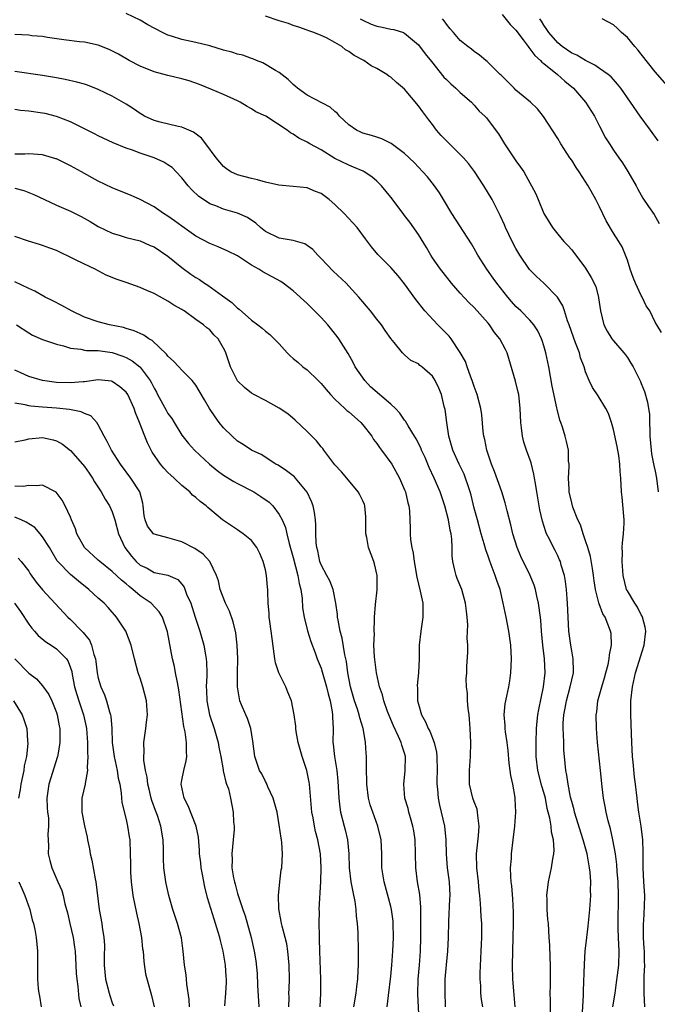
# Model space of a CAD drawing. Units: inches. Extents: x 2535000 to 2538000, y 1557000 to 1560000.
# Drawn here: x 2535180 to 2535271, y 1558575 to 1558717 of the extents above; entities that cross this region are included whole.
import ezdxf

# ---------------------------------------------------------------- set-up
doc = ezdxf.new("R2010")
doc.units = ezdxf.units.IN
doc.header["$MEASUREMENT"] = 0
doc.layers.add('LD25351557_2ft', color=54, linetype='Continuous')

msp = doc.modelspace()

# ---------------------------------------------------------------- linework, layer by layer
at = {"layer": 'LD25351557_2ft'}
for points, elevation in [([(2535264.92, 1558575), (2535265.24, 1558577), (2535265.46, 1558578.54), (2535265.56, 1558579.56), (2535265.75, 1558581), (2535265.83, 1558583), (2535265.72, 1558585), (2535265.7, 1558586.3), (2535265.66, 1558587), (2535265.66, 1558587.66), (2535265.74, 1558590.26), (2535265.74, 1558591), (2535265.66, 1558593), (2535265.53, 1558594.46), (2535265.48, 1558595.48), (2535265.28, 1558597), (2535264.93, 1558599), (2535264.58, 1558600.58), (2535264.26, 1558601.74), (2535263.96, 1558603), (2535263.82, 1558603.82), (2535263.58, 1558605), (2535263.38, 1558606.62), (2535263.13, 1558609), (2535262.73, 1558613), (2535262.57, 1558615), (2535262.54, 1558617), (2535262.6, 1558617.4), (2535262.78, 1558619), (2535263.31, 1558621), (2535263.71, 1558622.29), (2535263.9, 1558623), (2535264.23, 1558624.23), (2535264.4, 1558625), (2535264.42, 1558625.58), (2535264.7, 1558627), (2535264.65, 1558628.65), (2535264.59, 1558629), (2535263.81, 1558631), (2535263.49, 1558631.49), (2535262.94, 1558632.94), (2535262.91, 1558633.09), (2535262.42, 1558635), (2535262.21, 1558636.21), (2535262.13, 1558637), (2535261.99, 1558637.99), (2535261.71, 1558639.71), (2535261.32, 1558641), (2535261, 1558641.98), (2535260.63, 1558643), (2535260.26, 1558644.26), (2535259.9, 1558645), (2535259.18, 1558646.81), (2535259, 1558647.43), (2535258.66, 1558649), (2535258.62, 1558649.38), (2535258.55, 1558651), (2535258.66, 1558652.66), (2535258.63, 1558653), (2535258.56, 1558653.44), (2535258.53, 1558655), (2535258.25, 1558656.25), (2535258.05, 1558657), (2535257.68, 1558658.32), (2535257.44, 1558659), (2535257.3, 1558659.3), (2535256.91, 1558660.91), (2535256.89, 1558661.11), (2535256.19, 1558664.19), (2535255.71, 1558667), (2535255.3, 1558669), (2535255, 1558669.98), (2535254.75, 1558670.75), (2535254.65, 1558671), (2535254.14, 1558672.14), (2535253.56, 1558673), (2535253, 1558673.7), (2535251.69, 1558675), (2535251, 1558675.65), (2535250.37, 1558676.37), (2535249.84, 1558677), (2535248.27, 1558679), (2535247.74, 1558679.74), (2535246.8, 1558681), (2535245.54, 1558683), (2535245, 1558683.99), (2535244.63, 1558684.63), (2535241.8, 1558689), (2535240.61, 1558691), (2535240, 1558692), (2535239.29, 1558693), (2535238.28, 1558694.28), (2535237.64, 1558695), (2535236.35, 1558696.35), (2535235, 1558697.62), (2535233.07, 1558699.07), (2535231.75, 1558699.75), (2535231, 1558699.96), (2535230.23, 1558700.23), (2535229, 1558700.57), (2535228.69, 1558700.69), (2535228.1, 1558701), (2535227, 1558701.76), (2535225.66, 1558703), (2535225.37, 1558703.37), (2535225, 1558703.66), (2535224.3, 1558704.3), (2535221, 1558706.02), (2535219.62, 1558707), (2535219.3, 1558707.3), (2535219, 1558707.56), (2535218.28, 1558708.28), (2535217, 1558709.25), (2535216.44, 1558709.56), (2535214.64, 1558710.64), (2535213.72, 1558711), (2535213.21, 1558711.21), (2535213, 1558711.27), (2535211.75, 1558711.75), (2535211, 1558711.9), (2535210.18, 1558712.18), (2535209, 1558712.47), (2535207, 1558713.08), (2535205, 1558713.57), (2535203, 1558713.99), (2535201.53, 1558714.47), (2535201, 1558714.62), (2535200.21, 1558715), (2535198.11, 1558716.11), (2535197, 1558716.79), (2535195, 1558717.75)], 7956), ([(2535269.51, 1558575), (2535269.42, 1558577), (2535269.43, 1558579.43), (2535269.51, 1558581), (2535269.47, 1558581.47), (2535269.46, 1558583), (2535269.42, 1558583.42), (2535269.34, 1558585), (2535269.32, 1558586.68), (2535269.32, 1558587), (2535269.36, 1558587.36), (2535269.47, 1558589.47), (2535269.49, 1558591), (2535269.35, 1558593), (2535269.26, 1558595), (2535269.27, 1558597.27), (2535269.21, 1558599), (2535268.96, 1558600.96), (2535268.63, 1558603), (2535268.47, 1558604.47), (2535268.39, 1558605), (2535268.18, 1558607), (2535268.04, 1558608.04), (2535267.83, 1558610.17), (2535267.74, 1558611), (2535267.62, 1558613), (2535267.49, 1558617), (2535267.49, 1558619), (2535267.72, 1558621), (2535268.19, 1558623), (2535269.42, 1558627), (2535269.63, 1558629), (2535269.55, 1558629.55), (2535269.19, 1558631), (2535269.14, 1558631.14), (2535269, 1558631.35), (2535268.44, 1558632.44), (2535268.07, 1558633), (2535267, 1558634.77), (2535266.88, 1558635), (2535266.41, 1558637), (2535266.34, 1558637.66), (2535266.26, 1558639), (2535266.3, 1558640.3), (2535266.26, 1558641), (2535266.29, 1558641.71), (2535266.45, 1558643), (2535266.53, 1558644.53), (2535266.54, 1558645), (2535266.47, 1558645.53), (2535266.26, 1558648.26), (2535266.15, 1558649), (2535266.07, 1558651), (2535265.96, 1558651.96), (2535265.93, 1558653), (2535265.77, 1558654.23), (2535265.55, 1558655.55), (2535265, 1558657.97), (2535264.71, 1558659), (2535264.27, 1558660.27), (2535263.91, 1558661), (2535262.81, 1558662.81), (2535262.01, 1558664.01), (2535261.52, 1558665), (2535261, 1558666.25), (2535260.78, 1558667), (2535260.29, 1558668.29), (2535260.1, 1558669), (2535259.56, 1558670.44), (2535259.24, 1558671.24), (2535258.64, 1558673), (2535258.42, 1558673.58), (2535257.98, 1558675), (2535257.72, 1558675.72), (2535256.98, 1558676.98), (2535255, 1558678.99), (2535253.94, 1558679.94), (2535252.94, 1558680.94), (2535251.54, 1558683), (2535251, 1558683.96), (2535250.46, 1558685), (2535249.51, 1558687), (2535249.36, 1558687.36), (2535248.74, 1558688.74), (2535248.15, 1558689.85), (2535247.57, 1558691), (2535246.4, 1558693), (2535245.05, 1558695.05), (2535244.18, 1558696.18), (2535243.47, 1558697), (2535241.44, 1558699), (2535240.24, 1558700.24), (2535239.59, 1558701), (2535239, 1558701.8), (2535238.47, 1558702.47), (2535237.62, 1558703.62), (2535237, 1558704.49), (2535235, 1558706.89), (2535233.85, 1558707.85), (2535233, 1558708.61), (2535232.74, 1558708.74), (2535232.43, 1558709), (2535231, 1558709.84), (2535230.21, 1558710.21), (2535229.14, 1558711), (2535227.73, 1558711.73), (2535227, 1558712.3), (2535226.53, 1558712.53), (2535226, 1558713), (2535225, 1558713.58), (2535223.77, 1558714.23), (2535223, 1558714.58), (2535221.98, 1558715), (2535221.25, 1558715.25), (2535221, 1558715.37), (2535219.79, 1558715.79), (2535219, 1558716.03), (2535218.3, 1558716.3), (2535217, 1558716.69), (2535215, 1558717.35)], 7958), ([(2535228.61, 1558717), (2535229, 1558716.77), (2535230.21, 1558716.21), (2535231, 1558715.93), (2535231.78, 1558715.78), (2535233, 1558715.5), (2535233.45, 1558715.45), (2535234.84, 1558715), (2535235, 1558714.93), (2535237, 1558713.26), (2535237.97, 1558711.97), (2535238.85, 1558710.85), (2535240.62, 1558708.62), (2535241, 1558708.24), (2535241.63, 1558707.63), (2535242.38, 1558707), (2535243, 1558706.39), (2535244.62, 1558705), (2535245, 1558704.58), (2535245.72, 1558703.72), (2535246.53, 1558703), (2535246.74, 1558702.74), (2535247, 1558702.44), (2535248.47, 1558700.47), (2535249.36, 1558699), (2535251, 1558696.59), (2535251.67, 1558695.67), (2535252.12, 1558695), (2535253, 1558693.42), (2535253.25, 1558693), (2535253.83, 1558691.83), (2535254.19, 1558691), (2535255.02, 1558689), (2535256.24, 1558687), (2535257, 1558686.04), (2535257.86, 1558685), (2535258.43, 1558684.43), (2535259, 1558683.81), (2535261, 1558681.14), (2535261.8, 1558679.8), (2535262.21, 1558679), (2535262.45, 1558678.45), (2535262.84, 1558677), (2535262.87, 1558676.87), (2535263.13, 1558675), (2535263.63, 1558673), (2535264.11, 1558672.11), (2535264.77, 1558671), (2535265, 1558670.69), (2535266.49, 1558669), (2535266.72, 1558668.72), (2535267, 1558668.31), (2535267.52, 1558667.52), (2535267.81, 1558667), (2535268.88, 1558664.88), (2535269, 1558664.58), (2535269.45, 1558663.45), (2535269.9, 1558661.9), (2535270.05, 1558661), (2535270.16, 1558660.16), (2535270.2, 1558659), (2535270.21, 1558657.79), (2535270.25, 1558657), (2535270.42, 1558655), (2535270.49, 1558654.49), (2535270.82, 1558652.82), (2535271, 1558652.01), (2535271.2, 1558651), (2535271.41, 1558649)], 7960), ([(2535271.9, 1558671.9), (2535271.23, 1558673), (2535271, 1558673.4), (2535270.21, 1558675), (2535269.72, 1558675.72), (2535269.14, 1558677), (2535269.08, 1558677.08), (2535269, 1558677.23), (2535268.15, 1558679), (2535267.82, 1558679.82), (2535267.39, 1558681), (2535267, 1558682.29), (2535266.74, 1558683), (2535266.24, 1558684.24), (2535265.78, 1558685), (2535265, 1558686.19), (2535263.94, 1558687.94), (2535263, 1558689.96), (2535262.49, 1558691), (2535261.38, 1558693), (2535260.09, 1558695), (2535259.64, 1558695.64), (2535259, 1558696.65), (2535258.75, 1558697), (2535257.45, 1558699), (2535257, 1558699.77), (2535254.95, 1558702.95), (2535254.07, 1558704.07), (2535253.1, 1558705), (2535251, 1558706.75), (2535250.72, 1558707), (2535249.89, 1558707.89), (2535249, 1558708.73), (2535248.88, 1558708.88), (2535248.74, 1558709), (2535246.87, 1558710.87), (2535246.68, 1558711), (2535245.77, 1558711.77), (2535245, 1558712.28), (2535244.61, 1558712.61), (2535244.06, 1558713), (2535243, 1558713.86), (2535242.02, 1558715), (2535241.56, 1558715.56), (2535241, 1558716.2), (2535240.69, 1558716.69), (2535240.44, 1558717)], 7962), ([(2535249, 1558717.59), (2535250.16, 1558716.16), (2535251, 1558715.33), (2535252.03, 1558713.97), (2535252.74, 1558713), (2535252.84, 1558712.84), (2535253, 1558712.69), (2535253.7, 1558711.7), (2535254.51, 1558711), (2535254.73, 1558710.73), (2535255, 1558710.54), (2535256.95, 1558709), (2535258.03, 1558708.03), (2535259.24, 1558707), (2535260.98, 1558705), (2535262.28, 1558703), (2535262.51, 1558702.51), (2535263, 1558701.55), (2535263.88, 1558699.88), (2535264.41, 1558699), (2535265, 1558698.09), (2535265.76, 1558697), (2535266.29, 1558696.29), (2535267.06, 1558695.06), (2535268.24, 1558693), (2535268.5, 1558692.5), (2535269.23, 1558691.23), (2535270.02, 1558690.02), (2535270.87, 1558688.87), (2535271.56, 1558687.56)], 7964), ([(2535271.44, 1558699.44), (2535270.34, 1558701), (2535268.84, 1558703), (2535266.05, 1558707), (2535265.6, 1558707.6), (2535265, 1558708.26), (2535264.66, 1558708.66), (2535264.23, 1558709), (2535263, 1558709.84), (2535262.34, 1558710.34), (2535261, 1558710.97), (2535259.74, 1558711.74), (2535259, 1558712.06), (2535257.64, 1558713), (2535257, 1558713.53), (2535255.71, 1558715), (2535255.45, 1558715.45), (2535255, 1558716.08), (2535254.65, 1558716.65), (2535254.41, 1558717)], 7966), ([(2535273.07, 1558707), (2535271, 1558709.36), (2535269, 1558711.92), (2535268.52, 1558712.52), (2535268.06, 1558713), (2535267, 1558714.32), (2535266.18, 1558715), (2535265.6, 1558715.6), (2535265, 1558716.14), (2535263.39, 1558717)], 7968), ([(2535260.37, 1558571), (2535260.68, 1558576.68), (2535260.69, 1558577.31), (2535260.84, 1558581.16), (2535260.95, 1558583), (2535261.16, 1558585), (2535261.37, 1558586.63), (2535261.61, 1558589), (2535261.73, 1558591), (2535261.72, 1558591.72), (2535261.74, 1558593), (2535261.65, 1558594.35), (2535261.58, 1558595), (2535261.21, 1558597), (2535260.67, 1558599), (2535259.42, 1558603), (2535259.34, 1558603.34), (2535259, 1558604.51), (2535258.84, 1558605.16), (2535258.48, 1558607), (2535258.31, 1558608.31), (2535258.15, 1558609), (2535257.96, 1558611), (2535257.89, 1558611.89), (2535257.85, 1558613), (2535257.84, 1558614.16), (2535257.78, 1558615), (2535257.8, 1558615.8), (2535257.89, 1558617), (2535258.08, 1558617.92), (2535258.25, 1558619), (2535258.8, 1558621), (2535259, 1558621.99), (2535259.24, 1558623), (2535259.26, 1558623.26), (2535259.23, 1558625), (2535259, 1558626.15), (2535258.86, 1558627), (2535258.61, 1558629), (2535258.4, 1558633), (2535258.34, 1558633.66), (2535258.25, 1558635), (2535258.13, 1558636.13), (2535257.96, 1558637), (2535257.5, 1558638.5), (2535257.38, 1558639), (2535257.27, 1558639.27), (2535257, 1558639.84), (2535256.61, 1558640.61), (2535256.38, 1558641), (2535255.8, 1558642.2), (2535255.39, 1558643), (2535255.27, 1558643.27), (2535254.79, 1558644.79), (2535254.43, 1558646.43), (2535254.01, 1558649), (2535253.79, 1558650.21), (2535253.68, 1558651), (2535253.57, 1558651.57), (2535253.17, 1558653.17), (2535252.52, 1558655), (2535252.15, 1558656.15), (2535251.93, 1558657), (2535251.8, 1558658.2), (2535251.68, 1558659), (2535251.62, 1558661), (2535251.39, 1558663), (2535251.33, 1558663.33), (2535250.94, 1558664.94), (2535249.74, 1558669), (2535249.47, 1558669.47), (2535248.7, 1558671), (2535247.91, 1558671.91), (2535247.19, 1558673), (2535247, 1558673.23), (2535245, 1558675.49), (2535244.23, 1558676.23), (2535243, 1558677.55), (2535241.74, 1558679), (2535240.52, 1558680.52), (2535240.15, 1558681), (2535239, 1558682.64), (2535238.77, 1558683), (2535238.13, 1558684.13), (2535237.38, 1558685.38), (2535237, 1558685.98), (2535235.75, 1558687.75), (2535235, 1558688.73), (2535234.78, 1558689), (2535233, 1558691.34), (2535231.67, 1558693), (2535231, 1558693.67), (2535230.27, 1558694.27), (2535229.19, 1558695), (2535229.07, 1558695.07), (2535227.68, 1558695.68), (2535227, 1558695.93), (2535225, 1558696.92), (2535223, 1558698.14), (2535221.4, 1558699), (2535221, 1558699.27), (2535219.81, 1558699.81), (2535219, 1558700.41), (2535218.59, 1558700.59), (2535218.11, 1558701), (2535215.05, 1558703), (2535213.62, 1558703.62), (2535213, 1558704.04), (2535212.37, 1558704.37), (2535211.39, 1558705), (2535211, 1558705.2), (2535209, 1558706.11), (2535207.15, 1558706.85), (2535205.54, 1558707.54), (2535204.07, 1558708.07), (2535203, 1558708.38), (2535201, 1558708.83), (2535199, 1558709.34), (2535197, 1558710.19), (2535195.45, 1558711), (2535193.89, 1558711.89), (2535192.56, 1558712.56), (2535191, 1558713.19), (2535189, 1558713.63), (2535188.31, 1558713.69), (2535186.06, 1558713.94), (2535183.71, 1558714.29), (2535183, 1558714.42), (2535181.45, 1558714.55), (2535181, 1558714.61), (2535179, 1558714.71)], 7954), ([(2535255.95, 1558574.05), (2535255.95, 1558575.95), (2535255.93, 1558577), (2535255.97, 1558578.03), (2535255.97, 1558581), (2535255.89, 1558582.11), (2535255.87, 1558583.87), (2535255.76, 1558585), (2535255.65, 1558587), (2535255.58, 1558587.58), (2535255.5, 1558589), (2535255.47, 1558590.53), (2535255.44, 1558591), (2535255.67, 1558593), (2535256.12, 1558595), (2535256.29, 1558596.29), (2535256.44, 1558597), (2535256.49, 1558597.51), (2535256.38, 1558599), (2535256.11, 1558600.11), (2535256.04, 1558601), (2535255.85, 1558602.15), (2535255.5, 1558603.5), (2535255.22, 1558605), (2535255, 1558605.8), (2535254.72, 1558606.72), (2535254.14, 1558609), (2535253.92, 1558611), (2535253.88, 1558613), (2535253.93, 1558615), (2535254.05, 1558616.05), (2535254.14, 1558617), (2535254.26, 1558617.74), (2535254.97, 1558621), (2535255.18, 1558623), (2535255.1, 1558625), (2535254.86, 1558627), (2535254.67, 1558629), (2535254.56, 1558630.56), (2535254.35, 1558632.35), (2535254.24, 1558633), (2535253.99, 1558634.01), (2535253.78, 1558635), (2535253.59, 1558635.59), (2535253.02, 1558637), (2535251.71, 1558639.71), (2535251.16, 1558641), (2535250.54, 1558643), (2535250.26, 1558644.26), (2535249.73, 1558646.27), (2535249.46, 1558647.46), (2535248.95, 1558649), (2535247.92, 1558651.92), (2535247.5, 1558653), (2535246.83, 1558655), (2535246.53, 1558656.53), (2535246.39, 1558657), (2535246.29, 1558657.71), (2535246.07, 1558660.07), (2535245.94, 1558661), (2535245.44, 1558663), (2535245, 1558664.14), (2535244.72, 1558665), (2535244.53, 1558665.47), (2535243.97, 1558667), (2535243.73, 1558667.73), (2535243, 1558669.05), (2535241.67, 1558671), (2535241.38, 1558671.38), (2535241, 1558671.75), (2535240.4, 1558672.4), (2535239.79, 1558673), (2535237.92, 1558675), (2535237.51, 1558675.51), (2535237, 1558676.18), (2535236.63, 1558676.63), (2535235, 1558678.9), (2535234.06, 1558680.06), (2535233, 1558681.26), (2535231.13, 1558683.13), (2535230.24, 1558684.24), (2535229.68, 1558685), (2535229.38, 1558685.38), (2535228.17, 1558687), (2535226.34, 1558689), (2535225, 1558690.32), (2535224.15, 1558691), (2535223, 1558691.88), (2535222.19, 1558692.19), (2535221, 1558692.69), (2535219, 1558692.87), (2535216.92, 1558693.08), (2535215, 1558693.53), (2535213.85, 1558693.85), (2535213, 1558694.04), (2535211, 1558694.56), (2535210.06, 1558695), (2535209.42, 1558695.42), (2535209, 1558695.74), (2535207.91, 1558697), (2535206.45, 1558699), (2535205.81, 1558699.81), (2535204.69, 1558700.69), (2535203, 1558701.43), (2535202.49, 1558701.51), (2535199.88, 1558702.12), (2535199, 1558702.35), (2535197.62, 1558703), (2535197.24, 1558703.24), (2535197, 1558703.36), (2535196.05, 1558704.05), (2535195, 1558704.71), (2535193, 1558705.86), (2535191, 1558706.84), (2535189.43, 1558707.43), (2535189, 1558707.57), (2535187.89, 1558707.89), (2535186.24, 1558708.24), (2535185, 1558708.49), (2535183, 1558708.84), (2535179, 1558709.39)], 7952), ([(2535250.89, 1558575), (2535250.74, 1558576.74), (2535250.68, 1558577.32), (2535250.55, 1558579), (2535250.51, 1558581), (2535250.61, 1558585), (2535250.64, 1558587), (2535250.64, 1558588.64), (2535250.55, 1558590.55), (2535250.39, 1558592.39), (2535250.32, 1558593), (2535250.26, 1558593.74), (2535250.23, 1558595), (2535250.34, 1558596.34), (2535250.35, 1558597), (2535250.6, 1558599), (2535250.82, 1558601), (2535250.97, 1558603), (2535250.9, 1558604.9), (2535250.88, 1558605.12), (2535250.53, 1558607), (2535250.24, 1558608.24), (2535250.17, 1558609), (2535250.04, 1558610.04), (2535249.87, 1558611.87), (2535249.72, 1558613), (2535249.47, 1558614.53), (2535249.43, 1558615), (2535249.43, 1558615.43), (2535249.29, 1558617), (2535249.46, 1558618.54), (2535249.67, 1558619.67), (2535249.97, 1558621), (2535250.13, 1558621.87), (2535250.27, 1558623), (2535250.36, 1558625), (2535250.25, 1558627), (2535249.98, 1558629), (2535249.59, 1558631), (2535249.17, 1558633), (2535248.71, 1558635), (2535248.27, 1558636.27), (2535248.03, 1558637), (2535247.45, 1558638.55), (2535247.19, 1558639.19), (2535247, 1558639.75), (2535246.66, 1558640.66), (2535246.45, 1558641.55), (2535246.01, 1558643), (2535245.45, 1558645), (2535245, 1558646.68), (2535244.55, 1558648.55), (2535244.43, 1558649), (2535244.12, 1558649.88), (2535243.76, 1558651), (2535243.54, 1558651.54), (2535242.84, 1558653), (2535241.93, 1558655), (2535241.34, 1558657), (2535241.05, 1558659), (2535240.83, 1558660.83), (2535240.7, 1558661.3), (2535240.29, 1558663), (2535239.92, 1558663.92), (2535239.38, 1558665), (2535239, 1558665.66), (2535237.45, 1558667), (2535237.19, 1558667.19), (2535237, 1558667.4), (2535235.91, 1558667.91), (2535235, 1558668.7), (2535234.85, 1558668.85), (2535234.71, 1558669), (2535233.52, 1558670.48), (2535233.04, 1558671.04), (2535232.21, 1558672.21), (2535231.69, 1558673), (2535231, 1558673.85), (2535230.1, 1558675), (2535228.44, 1558677), (2535227, 1558678.58), (2535226.6, 1558679), (2535224.74, 1558680.74), (2535223, 1558682.55), (2535222.53, 1558683), (2535221.82, 1558683.82), (2535221, 1558684.43), (2535220.65, 1558684.65), (2535219, 1558685.11), (2535217, 1558685.46), (2535215, 1558686.44), (2535214.3, 1558687), (2535213.63, 1558687.63), (2535212.42, 1558688.42), (2535211, 1558689.08), (2535209, 1558689.64), (2535207.9, 1558690.1), (2535207, 1558690.42), (2535206.1, 1558691), (2535205.45, 1558691.45), (2535204.43, 1558692.43), (2535203.93, 1558693), (2535203, 1558694.15), (2535202.2, 1558695), (2535201.6, 1558695.6), (2535201, 1558696.02), (2535200.39, 1558696.39), (2535199, 1558697.02), (2535197, 1558697.67), (2535195.91, 1558698.09), (2535195, 1558698.39), (2535193.14, 1558699.14), (2535191, 1558700.15), (2535190.45, 1558700.45), (2535187, 1558702.19), (2535185, 1558702.97), (2535183.37, 1558703.37), (2535183, 1558703.43), (2535181, 1558703.71), (2535179.81, 1558703.81), (2535179, 1558703.93)], 7950), ([(2535246.26, 1558575), (2535246.06, 1558576.06), (2535245.96, 1558577), (2535245.95, 1558578.05), (2535245.85, 1558579), (2535245.84, 1558579.85), (2535245.95, 1558581.95), (2535246.02, 1558583), (2535246.04, 1558584.04), (2535246.08, 1558585), (2535246.09, 1558585.91), (2535246.07, 1558587), (2535246, 1558588), (2535245.97, 1558589), (2535245.88, 1558589.88), (2535245.82, 1558591), (2535245.73, 1558591.73), (2535245.62, 1558593), (2535245.39, 1558595), (2535245.33, 1558597), (2535245.6, 1558599.6), (2535245.7, 1558601), (2535245.5, 1558602.5), (2535245.49, 1558603), (2535245.41, 1558603.41), (2535245, 1558604.49), (2535244.82, 1558605), (2535244.34, 1558607), (2535244.32, 1558609), (2535244.46, 1558611), (2535244.5, 1558613), (2535244.42, 1558615), (2535244.33, 1558616.33), (2535244.26, 1558617), (2535244.11, 1558617.89), (2535244.04, 1558619), (2535244.04, 1558620.04), (2535243.87, 1558621), (2535243.86, 1558622.14), (2535243.92, 1558623), (2535243.96, 1558623.96), (2535244.09, 1558625.91), (2535244.07, 1558627), (2535244.01, 1558628.01), (2535244.09, 1558629.91), (2535244.01, 1558631), (2535243.87, 1558631.87), (2535243.77, 1558633), (2535243.2, 1558635), (2535242.55, 1558636.55), (2535242.39, 1558637), (2535242.23, 1558637.77), (2535241.92, 1558639), (2535241.84, 1558639.84), (2535241.82, 1558641), (2535241.77, 1558642.23), (2535241.67, 1558643), (2535241.53, 1558643.53), (2535241.3, 1558645), (2535240.79, 1558647), (2535240.11, 1558649), (2535239.25, 1558651), (2535238.53, 1558652.53), (2535237.93, 1558653.93), (2535237.43, 1558655), (2535237.32, 1558655.32), (2535236.64, 1558656.64), (2535236.4, 1558657), (2535235.49, 1558658.51), (2535235.15, 1558659.15), (2535235, 1558659.33), (2535234.33, 1558660.33), (2535233.71, 1558661), (2535233, 1558661.63), (2535230.11, 1558664.11), (2535229.27, 1558665), (2535227.89, 1558667), (2535227.59, 1558667.59), (2535226.88, 1558668.88), (2535225.55, 1558671), (2535225.32, 1558671.32), (2535223.95, 1558673), (2535223, 1558674.07), (2535221, 1558676.08), (2535220.51, 1558676.51), (2535219, 1558677.91), (2535217.55, 1558679), (2535217.22, 1558679.22), (2535214.63, 1558680.63), (2535214.06, 1558681), (2535213, 1558681.6), (2535211, 1558682.91), (2535209.61, 1558683.61), (2535208.23, 1558684.23), (2535207, 1558684.7), (2535205, 1558685.77), (2535203, 1558687.18), (2535201.95, 1558687.95), (2535201, 1558688.61), (2535200.35, 1558689), (2535199, 1558689.95), (2535197, 1558691.01), (2535195.64, 1558691.64), (2535195, 1558691.87), (2535193, 1558692.69), (2535191, 1558693.66), (2535190.13, 1558694.13), (2535188.6, 1558695), (2535187, 1558695.87), (2535185, 1558696.84), (2535184.88, 1558696.88), (2535183, 1558697.42), (2535181, 1558697.56), (2535180.46, 1558697.54), (2535179, 1558697.54)], 7948), ([(2535179, 1558692.66), (2535180.3, 1558692.3), (2535181, 1558692.05), (2535181.76, 1558691.76), (2535183.25, 1558691), (2535185, 1558690.19), (2535187, 1558689.35), (2535188.56, 1558688.56), (2535189.85, 1558687.85), (2535191, 1558687.12), (2535193, 1558686.17), (2535194.16, 1558685.84), (2535195, 1558685.58), (2535197, 1558685.06), (2535198.43, 1558684.43), (2535199, 1558684.2), (2535201, 1558682.87), (2535203, 1558681.27), (2535204.31, 1558680.31), (2535205, 1558679.83), (2535205.52, 1558679.52), (2535206.26, 1558679), (2535206.71, 1558678.71), (2535208.83, 1558677.17), (2535210.2, 1558676.2), (2535211, 1558675.41), (2535211.24, 1558675.24), (2535213, 1558673.69), (2535213.92, 1558673), (2535214.52, 1558672.52), (2535215, 1558672.08), (2535215.62, 1558671.62), (2535216.28, 1558671), (2535217, 1558670.26), (2535218.11, 1558669), (2535218.56, 1558668.56), (2535219, 1558668.18), (2535219.65, 1558667.65), (2535220.39, 1558667), (2535221, 1558666.55), (2535222.56, 1558665), (2535223, 1558664.56), (2535223.73, 1558663.73), (2535224.33, 1558663), (2535225, 1558662.32), (2535226.43, 1558661), (2535226.72, 1558660.72), (2535227, 1558660.49), (2535227.8, 1558659.8), (2535228.7, 1558659), (2535229, 1558658.65), (2535230.28, 1558657), (2535230.55, 1558656.55), (2535231, 1558655.96), (2535231.38, 1558655.38), (2535231.68, 1558655), (2535233.15, 1558653), (2535234.27, 1558651), (2535235, 1558649.31), (2535235.12, 1558649), (2535235.45, 1558647.45), (2535235.61, 1558647), (2535235.69, 1558646.31), (2535235.76, 1558645), (2535235.79, 1558643.79), (2535235.8, 1558643), (2535235.86, 1558642.14), (2535236.05, 1558641), (2535236.22, 1558640.22), (2535236.38, 1558639), (2535236.76, 1558636.76), (2535237.25, 1558634.75), (2535237.6, 1558633), (2535237.61, 1558631), (2535237.31, 1558629), (2535237.11, 1558627), (2535237.09, 1558625), (2535236.98, 1558623), (2535236.81, 1558621.19), (2535236.83, 1558620.83), (2535236.87, 1558619), (2535237, 1558618.5), (2535237.44, 1558617), (2535237.99, 1558615.99), (2535238.4, 1558615), (2535238.61, 1558614.61), (2535239.24, 1558613), (2535239.59, 1558611.59), (2535239.64, 1558611), (2535239.68, 1558609), (2535239.62, 1558607.62), (2535239.62, 1558607), (2535239.71, 1558606.29), (2535239.8, 1558605), (2535240, 1558604), (2535240.26, 1558603), (2535240.73, 1558601), (2535240.92, 1558599), (2535240.95, 1558596.95), (2535241.12, 1558595), (2535241.39, 1558593), (2535241.48, 1558591), (2535241.46, 1558590.54), (2535241.3, 1558587.3), (2535241.25, 1558585), (2535241.14, 1558583), (2535240.95, 1558581.05), (2535240.8, 1558579), (2535240.77, 1558577.23), (2535240.83, 1558575)], 7946), ([(2535237.1, 1558573), (2535236.9, 1558576.9), (2535236.95, 1558579), (2535237.13, 1558581), (2535237.28, 1558583), (2535237.32, 1558585), (2535237.33, 1558589.33), (2535237.18, 1558591.18), (2535236.87, 1558593), (2535236.61, 1558595), (2535236.52, 1558599), (2535236.33, 1558600.33), (2535236.2, 1558601), (2535235.84, 1558602.16), (2535235.62, 1558603), (2535235.51, 1558603.51), (2535235.05, 1558605), (2535234.87, 1558607), (2535235.1, 1558609), (2535235.15, 1558611), (2535235, 1558611.49), (2535234.61, 1558612.61), (2535234.52, 1558613), (2535234.14, 1558613.86), (2535233.38, 1558615.38), (2535232.54, 1558617.46), (2535232, 1558619), (2535231.83, 1558619.83), (2535231.39, 1558621), (2535230.96, 1558623), (2535230.67, 1558625.33), (2535230.6, 1558627), (2535230.67, 1558628.67), (2535230.63, 1558629), (2535230.69, 1558630.69), (2535230.68, 1558631), (2535230.81, 1558632.81), (2535231.04, 1558634.96), (2535231.04, 1558637), (2535230.67, 1558638.67), (2535230.58, 1558639), (2535229.83, 1558641), (2535229.56, 1558642.44), (2535229.43, 1558643), (2535229.42, 1558643.42), (2535229.44, 1558645), (2535229.42, 1558645.42), (2535229.28, 1558647), (2535229.22, 1558647.22), (2535229, 1558647.72), (2535228.58, 1558648.58), (2535228.35, 1558649), (2535226.7, 1558651), (2535225.91, 1558651.91), (2535225, 1558652.91), (2535223.38, 1558655), (2535223.23, 1558655.23), (2535223, 1558655.49), (2535222.36, 1558656.36), (2535221.66, 1558657), (2535221, 1558657.68), (2535219.3, 1558659.3), (2535218.23, 1558660.23), (2535217, 1558661.02), (2535215, 1558662.15), (2535213.36, 1558663), (2535213, 1558663.21), (2535212.02, 1558664.02), (2535211, 1558664.98), (2535210.01, 1558667), (2535209.32, 1558669), (2535209.21, 1558669.21), (2535209, 1558669.66), (2535208.2, 1558671), (2535207.58, 1558671.58), (2535207, 1558672.28), (2535206.57, 1558672.57), (2535206.13, 1558673), (2535205, 1558673.79), (2535203.33, 1558675), (2535203.12, 1558675.12), (2535203, 1558675.21), (2535201.85, 1558675.85), (2535201, 1558676.43), (2535199, 1558677.52), (2535197.96, 1558677.96), (2535197, 1558678.39), (2535195, 1558679.11), (2535193.57, 1558679.58), (2535193, 1558679.81), (2535192.14, 1558680.14), (2535190.56, 1558681), (2535189, 1558681.71), (2535187.54, 1558682.46), (2535185, 1558683.67), (2535184.05, 1558684.05), (2535183, 1558684.39), (2535182.56, 1558684.56), (2535180.99, 1558685.01), (2535179, 1558685.72)], 7944), ([(2535232.51, 1558575), (2535232.67, 1558576.67), (2535233, 1558579.43), (2535233.16, 1558581), (2535233.32, 1558583), (2535233.41, 1558585), (2535233.37, 1558587), (2535233.34, 1558587.34), (2535233.1, 1558589), (2535233, 1558589.42), (2535232.04, 1558593), (2535231.75, 1558595), (2535231.71, 1558597), (2535231.62, 1558599), (2535231.16, 1558601), (2535230.42, 1558603), (2535230.06, 1558604.06), (2535229.81, 1558605), (2535229.55, 1558607), (2535229.56, 1558607.56), (2535229.54, 1558609), (2535229.54, 1558611), (2535229.48, 1558611.48), (2535229.4, 1558613), (2535229.32, 1558613.32), (2535229.06, 1558615), (2535228.55, 1558616.55), (2535228.47, 1558617), (2535228.23, 1558617.77), (2535227.79, 1558619), (2535227.23, 1558621), (2535226.86, 1558623), (2535226.63, 1558624.63), (2535226.42, 1558625.58), (2535226.01, 1558628.01), (2535225.76, 1558629), (2535225.44, 1558630.56), (2535225.38, 1558631), (2535225.38, 1558631.38), (2535225.14, 1558633), (2535224.75, 1558635), (2535224.25, 1558636.25), (2535223.85, 1558637), (2535223, 1558638.55), (2535222.83, 1558639), (2535222.52, 1558640.52), (2535222.39, 1558641), (2535222.29, 1558641.71), (2535222.25, 1558643), (2535222.26, 1558644.26), (2535222.19, 1558645), (2535222.04, 1558646.04), (2535221.84, 1558647), (2535221.62, 1558647.62), (2535220.99, 1558648.99), (2535219.31, 1558651), (2535219.16, 1558651.16), (2535218.04, 1558652.04), (2535216.84, 1558652.84), (2535216.51, 1558653), (2535214.37, 1558654.37), (2535213, 1558655.01), (2535211.82, 1558655.81), (2535211, 1558656.3), (2535210.24, 1558657), (2535209, 1558658.22), (2535208.38, 1558659), (2535207.79, 1558659.79), (2535206.99, 1558661), (2535206.24, 1558662.24), (2535205.51, 1558663.51), (2535205, 1558664.32), (2535204.48, 1558665), (2535203, 1558666.49), (2535202.55, 1558667), (2535201.79, 1558667.79), (2535201, 1558668.53), (2535200.79, 1558668.79), (2535198.74, 1558670.74), (2535198.24, 1558671), (2535197.53, 1558671.53), (2535197, 1558671.75), (2535196.16, 1558672.16), (2535195, 1558672.47), (2535194.61, 1558672.61), (2535192.63, 1558673), (2535191, 1558673.42), (2535189, 1558674.12), (2535187.13, 1558675), (2535185.78, 1558675.78), (2535184.47, 1558676.47), (2535183.37, 1558677), (2535181.86, 1558677.86), (2535181, 1558678.25), (2535179, 1558679.21)], 7942), ([(2535179.26, 1558673), (2535181, 1558671.85), (2535181.55, 1558671.55), (2535183, 1558670.92), (2535185, 1558670.22), (2535186.02, 1558669.98), (2535187, 1558669.65), (2535188.48, 1558669.52), (2535189, 1558669.39), (2535189.32, 1558669.32), (2535191, 1558669.31), (2535193, 1558669.03), (2535194.51, 1558668.51), (2535195, 1558668.31), (2535195.86, 1558667.86), (2535196.94, 1558667), (2535197, 1558666.95), (2535198.46, 1558665), (2535198.66, 1558664.66), (2535199, 1558663.91), (2535199.34, 1558663.34), (2535199.5, 1558663), (2535200.73, 1558660.73), (2535201, 1558660.26), (2535201.54, 1558659.54), (2535201.88, 1558659), (2535203, 1558657.14), (2535203.94, 1558655.94), (2535204.83, 1558655), (2535206.96, 1558653), (2535208.08, 1558652.08), (2535209, 1558651.42), (2535210.49, 1558650.49), (2535211, 1558650.21), (2535213.33, 1558649), (2535214.36, 1558648.36), (2535215.54, 1558647.54), (2535216.07, 1558647), (2535217, 1558645.77), (2535217.39, 1558645), (2535217.87, 1558643.87), (2535218.06, 1558643), (2535218.42, 1558641.58), (2535219, 1558639.58), (2535219.68, 1558637), (2535219.86, 1558635.86), (2535220.1, 1558635), (2535220.29, 1558633.71), (2535220.35, 1558632.35), (2535220.55, 1558631), (2535221.03, 1558629.03), (2535221.51, 1558627.51), (2535222.13, 1558625.87), (2535222.45, 1558625), (2535223, 1558623.69), (2535223.17, 1558623.17), (2535223.78, 1558621), (2535224.01, 1558620.01), (2535224.29, 1558619), (2535224.61, 1558617.39), (2535224.65, 1558617), (2535224.64, 1558616.64), (2535224.72, 1558615), (2535224.69, 1558613), (2535224.74, 1558612.74), (2535224.91, 1558611), (2535225.25, 1558609), (2535225.43, 1558607.43), (2535225.57, 1558605), (2535225.69, 1558603.69), (2535225.8, 1558603), (2535226.31, 1558601), (2535226.46, 1558600.46), (2535226.81, 1558599), (2535226.99, 1558597), (2535227.05, 1558595), (2535227.29, 1558593), (2535227.55, 1558591.55), (2535227.84, 1558590.16), (2535228, 1558589), (2535228.06, 1558588.06), (2535228.2, 1558587), (2535228.28, 1558585.72), (2535228.32, 1558583), (2535228.31, 1558581), (2535228.29, 1558580.29), (2535228.21, 1558579), (2535228.08, 1558577.92), (2535228, 1558577), (2535227.67, 1558575)], 7940), ([(2535222.87, 1558575), (2535222.98, 1558577), (2535222.97, 1558579), (2535222.83, 1558583), (2535222.79, 1558584.79), (2535222.75, 1558585.25), (2535222.73, 1558587), (2535222.75, 1558588.75), (2535222.74, 1558589), (2535222.95, 1558593.05), (2535222.99, 1558595), (2535222.91, 1558597), (2535222.54, 1558599), (2535222.21, 1558600.21), (2535222.04, 1558601), (2535221.84, 1558602.16), (2535221.67, 1558603), (2535221.35, 1558607), (2535221.3, 1558607.3), (2535220.97, 1558609), (2535220.29, 1558611), (2535219.7, 1558613), (2535219.41, 1558614.59), (2535219.36, 1558615), (2535219.35, 1558615.36), (2535219.15, 1558617), (2535218.77, 1558619), (2535218.24, 1558620.24), (2535217.94, 1558621), (2535216.93, 1558623), (2535216.46, 1558624.46), (2535216.35, 1558625), (2535216.27, 1558625.73), (2535215.95, 1558627.95), (2535215.82, 1558629), (2535215.62, 1558630.38), (2535215.54, 1558631), (2535215.53, 1558631.53), (2535215.39, 1558633), (2535215.35, 1558634.65), (2535215.35, 1558635), (2535215.31, 1558635.31), (2535215.18, 1558637), (2535215, 1558637.83), (2535214.7, 1558639), (2535214.18, 1558640.18), (2535213.76, 1558641), (2535213, 1558642.02), (2535211.82, 1558643), (2535211.34, 1558643.34), (2535211, 1558643.58), (2535210.13, 1558644.13), (2535208.85, 1558645), (2535207, 1558646.53), (2535206.75, 1558646.75), (2535206.48, 1558647), (2535205.62, 1558647.62), (2535205, 1558648.2), (2535204.54, 1558648.54), (2535204.14, 1558649), (2535203, 1558649.92), (2535201.9, 1558651), (2535201.41, 1558651.41), (2535201, 1558651.8), (2535200.4, 1558652.4), (2535199.94, 1558653), (2535198.74, 1558654.74), (2535198.6, 1558655), (2535198.07, 1558656.07), (2535197.66, 1558657), (2535196.92, 1558659), (2535196.35, 1558660.35), (2535196.17, 1558661), (2535195.24, 1558663), (2535195, 1558663.35), (2535194.11, 1558664.11), (2535193, 1558664.86), (2535192.9, 1558664.9), (2535191, 1558665.09), (2535189, 1558664.82), (2535188.82, 1558664.82), (2535187, 1558664.67), (2535185, 1558664.75), (2535183, 1558665.01), (2535181, 1558665.59), (2535179.87, 1558666.13), (2535179, 1558666.52)], 7938), ([(2535218.35, 1558575), (2535218.4, 1558576.4), (2535218.38, 1558577), (2535218.4, 1558577.6), (2535218.46, 1558579), (2535218.43, 1558581), (2535218.24, 1558583), (2535218.07, 1558584.07), (2535217.86, 1558585), (2535217.41, 1558586.59), (2535217.32, 1558587), (2535217.28, 1558587.28), (2535216.91, 1558589.09), (2535216.87, 1558591), (2535217.06, 1558593), (2535217.29, 1558594.71), (2535217.34, 1558595), (2535217.47, 1558597), (2535217.37, 1558598.63), (2535217.31, 1558599), (2535217.25, 1558599.25), (2535217, 1558601.19), (2535216.67, 1558603), (2535216.33, 1558604.33), (2535216.14, 1558605), (2535215.35, 1558606.65), (2535215.15, 1558607.15), (2535215, 1558607.38), (2535214.48, 1558608.48), (2535214.17, 1558609), (2535213.72, 1558610.28), (2535213.49, 1558611), (2535213.19, 1558613.19), (2535212.91, 1558615), (2535212.45, 1558616.45), (2535212.19, 1558617), (2535211.59, 1558618.41), (2535211.35, 1558619), (2535211.28, 1558619.28), (2535210.99, 1558621), (2535210.99, 1558623), (2535211.02, 1558625), (2535210.96, 1558627), (2535210.75, 1558628.75), (2535210.36, 1558630.36), (2535209.85, 1558631.85), (2535209.28, 1558633), (2535208.51, 1558635), (2535208.25, 1558636.25), (2535207.99, 1558637), (2535207.01, 1558639), (2535206.05, 1558640.05), (2535204.86, 1558640.86), (2535203, 1558641.84), (2535201, 1558642.41), (2535199, 1558642.94), (2535198.92, 1558643), (2535198.08, 1558644.08), (2535197.71, 1558645), (2535197.61, 1558645.61), (2535197.44, 1558647), (2535197.38, 1558647.38), (2535196.95, 1558649), (2535195.67, 1558651), (2535194.2, 1558653), (2535192.87, 1558655), (2535192.25, 1558656.25), (2535191.82, 1558657), (2535191, 1558658.66), (2535190.77, 1558659), (2535189.92, 1558659.92), (2535189, 1558660.29), (2535188.53, 1558660.53), (2535186.85, 1558660.85), (2535184.97, 1558661.03), (2535183, 1558661.18), (2535181.32, 1558661.32), (2535181, 1558661.38), (2535180.49, 1558661.51), (2535179, 1558661.75)], 7936), ([(2535179, 1558656.18), (2535180.51, 1558656.51), (2535181, 1558656.65), (2535183, 1558656.82), (2535184.49, 1558656.49), (2535185, 1558656.34), (2535185.87, 1558655.87), (2535187, 1558654.96), (2535188.73, 1558653), (2535189, 1558652.66), (2535189.69, 1558651.69), (2535190.16, 1558651), (2535190.46, 1558650.46), (2535191.4, 1558649), (2535191.96, 1558647.96), (2535192.59, 1558647), (2535193, 1558646.12), (2535193.39, 1558645), (2535193.9, 1558643), (2535194.79, 1558641), (2535195.76, 1558639.76), (2535196.42, 1558639), (2535197, 1558638.47), (2535198.03, 1558638.03), (2535199, 1558637.44), (2535201, 1558637.04), (2535202.41, 1558636.41), (2535203, 1558635.75), (2535203.31, 1558635.31), (2535203.69, 1558634.31), (2535204.27, 1558633), (2535204.92, 1558631), (2535205.42, 1558629.42), (2535205.57, 1558629), (2535206.15, 1558627), (2535206.38, 1558625.62), (2535206.51, 1558625), (2535206.56, 1558624.56), (2535206.57, 1558623), (2535206.59, 1558622.59), (2535206.51, 1558621), (2535206.54, 1558620.54), (2535206.6, 1558619), (2535206.98, 1558616.98), (2535207.63, 1558615), (2535208.2, 1558613), (2535208.31, 1558612.31), (2535208.58, 1558611), (2535208.94, 1558609.06), (2535208.95, 1558608.95), (2535209, 1558608.76), (2535209.3, 1558607.3), (2535209.43, 1558607), (2535209.68, 1558606.32), (2535210, 1558605), (2535210.39, 1558603), (2535210.43, 1558601.57), (2535210.51, 1558601), (2535210.5, 1558600.5), (2535210.39, 1558599), (2535210.17, 1558597), (2535210.21, 1558596.21), (2535210.2, 1558595), (2535210.42, 1558593.58), (2535210.55, 1558593), (2535210.66, 1558592.66), (2535211, 1558591.3), (2535211.12, 1558590.88), (2535211.76, 1558589), (2535212.09, 1558588.09), (2535212.96, 1558585), (2535213.4, 1558583), (2535213.61, 1558581.61), (2535213.8, 1558579.8), (2535213.87, 1558578.13), (2535214.08, 1558575)], 7934), ([(2535209.16, 1558575.16), (2535209.33, 1558577), (2535209.43, 1558578.57), (2535209.42, 1558579), (2535209.38, 1558579.38), (2535209.27, 1558581), (2535208.92, 1558583), (2535208.54, 1558584.54), (2535208.45, 1558585), (2535208.24, 1558585.76), (2535207.85, 1558587), (2535207.62, 1558587.62), (2535206.68, 1558590.68), (2535206.28, 1558592.28), (2535205.97, 1558594.03), (2535205.77, 1558595), (2535205.71, 1558595.71), (2535205.54, 1558597), (2535205.54, 1558597.54), (2535205.4, 1558599.4), (2535205.08, 1558601), (2535203.9, 1558603.9), (2535203.31, 1558605), (2535202.9, 1558607), (2535203, 1558607.59), (2535203.28, 1558609), (2535203.63, 1558610.37), (2535203.72, 1558611), (2535203.65, 1558611.65), (2535203.68, 1558613), (2535203.49, 1558614.51), (2535203.3, 1558615.3), (2535202.59, 1558620.59), (2535202.36, 1558621.64), (2535202.11, 1558623), (2535201.92, 1558623.92), (2535201.67, 1558625), (2535200.92, 1558628.92), (2535200.21, 1558631), (2535199.76, 1558631.76), (2535198.59, 1558633), (2535197, 1558634.09), (2535195.97, 1558635), (2535195.41, 1558635.41), (2535195, 1558635.79), (2535194.31, 1558636.31), (2535193, 1558637.58), (2535191.21, 1558639), (2535191, 1558639.21), (2535189.01, 1558641), (2535187.91, 1558643), (2535187.7, 1558643.7), (2535187.14, 1558645), (2535187, 1558645.36), (2535186.25, 1558647), (2535185.82, 1558647.82), (2535184.96, 1558648.96), (2535183, 1558649.98), (2535182.13, 1558649.87), (2535181, 1558649.94), (2535180.21, 1558649.79), (2535179, 1558649.84)], 7932), ([(2535204.1, 1558575), (2535204.06, 1558576.06), (2535203.72, 1558578.28), (2535203.69, 1558579), (2535203.64, 1558579.64), (2535203.39, 1558581), (2535203.17, 1558583), (2535202.93, 1558584.93), (2535202.36, 1558587), (2535201.69, 1558589), (2535201.14, 1558591), (2535200.75, 1558592.75), (2535200.69, 1558593), (2535200.66, 1558593.34), (2535200.41, 1558595), (2535200.34, 1558596.34), (2535200.36, 1558597.64), (2535200.32, 1558599), (2535200, 1558601), (2535199.49, 1558602.51), (2535199.31, 1558603), (2535199.22, 1558603.22), (2535198.69, 1558604.69), (2535198.61, 1558605), (2535198.29, 1558606.29), (2535198.12, 1558607), (2535198.02, 1558608.02), (2535197.79, 1558609), (2535197.55, 1558610.45), (2535197.55, 1558611), (2535197.6, 1558611.6), (2535197.54, 1558613), (2535197.82, 1558615), (2535197.91, 1558615.91), (2535198.06, 1558617), (2535197.91, 1558619), (2535197.38, 1558621), (2535197, 1558622.24), (2535196.73, 1558623), (2535196.21, 1558625), (2535195.72, 1558627), (2535194.94, 1558629), (2535193.63, 1558631), (2535192.4, 1558632.4), (2535191.84, 1558633), (2535191, 1558633.75), (2535189.65, 1558635), (2535188.16, 1558636.16), (2535187, 1558637.12), (2535185.2, 1558639), (2535185.11, 1558639.11), (2535184.35, 1558640.35), (2535183.98, 1558641), (2535183, 1558642.54), (2535182.63, 1558643), (2535181.87, 1558643.87), (2535180.64, 1558644.64), (2535179.94, 1558645), (2535179, 1558645.4)], 7930), ([(2535179.5, 1558639.5), (2535179.93, 1558639), (2535181, 1558637.63), (2535181.23, 1558637.23), (2535182.05, 1558636.05), (2535183, 1558634.94), (2535186.64, 1558631), (2535187, 1558630.67), (2535188.63, 1558629), (2535188.83, 1558628.83), (2535189, 1558628.58), (2535189.72, 1558627.72), (2535190.01, 1558627), (2535190.34, 1558625.66), (2535190.59, 1558625), (2535190.65, 1558624.65), (2535190.85, 1558623), (2535191, 1558622.25), (2535191.35, 1558621), (2535191.87, 1558619.87), (2535192.17, 1558619), (2535192.6, 1558617.4), (2535192.75, 1558617), (2535192.79, 1558616.79), (2535192.93, 1558615), (2535193.01, 1558613), (2535193.28, 1558611), (2535193.71, 1558609), (2535193.87, 1558607.87), (2535194.07, 1558607), (2535194.29, 1558605.71), (2535194.4, 1558604.4), (2535195, 1558601.92), (2535195.21, 1558601), (2535195.43, 1558599.43), (2535195.51, 1558599), (2535195.58, 1558597), (2535195.61, 1558595.61), (2535195.6, 1558595), (2535195.63, 1558594.37), (2535195.72, 1558593), (2535195.98, 1558591), (2535196.47, 1558588.47), (2535196.82, 1558587), (2535197.22, 1558585), (2535197.37, 1558583.37), (2535197.44, 1558583), (2535197.52, 1558581.52), (2535197.78, 1558579.78), (2535198.63, 1558576.63), (2535199, 1558575.02)], 7928), ([(2535178.98, 1558633), (2535179.81, 1558631.81), (2535181, 1558630.02), (2535181.45, 1558629.45), (2535181.85, 1558629), (2535182.37, 1558628.37), (2535183.47, 1558627.47), (2535184.21, 1558627), (2535185, 1558626.45), (2535186.42, 1558625), (2535186.66, 1558624.66), (2535187, 1558623.74), (2535187.18, 1558623.18), (2535187.25, 1558622.75), (2535187.6, 1558621), (2535187.9, 1558619.9), (2535188.19, 1558619), (2535188.89, 1558617), (2535189.26, 1558615.26), (2535189.31, 1558615), (2535189.44, 1558613), (2535189.46, 1558611.46), (2535189.5, 1558611), (2535189.41, 1558609.41), (2535189.46, 1558609), (2535189.09, 1558607.09), (2535189.09, 1558607), (2535188.62, 1558605), (2535188.64, 1558604.64), (2535188.64, 1558603), (2535189, 1558601.03), (2535189.38, 1558599.38), (2535189.44, 1558599), (2535189.72, 1558597.72), (2535189.83, 1558597), (2535190.08, 1558596.08), (2535190.57, 1558593.43), (2535190.66, 1558593), (2535191.11, 1558589), (2535191.49, 1558587), (2535191.55, 1558586.45), (2535191.81, 1558585), (2535191.88, 1558583.88), (2535191.83, 1558582.17), (2535191.84, 1558581), (2535192.04, 1558579), (2535192.55, 1558577), (2535192.65, 1558576.65), (2535193, 1558575.59), (2535193.16, 1558575.16)], 7926), ([(2535179, 1558625.02), (2535181, 1558622.96), (2535182.13, 1558622.13), (2535183, 1558621.16), (2535183.9, 1558619.9), (2535184.31, 1558619), (2535185, 1558617.32), (2535185.1, 1558617), (2535185.39, 1558615.39), (2535185.47, 1558615), (2535185.49, 1558614.51), (2535185.49, 1558613), (2535185.18, 1558611.18), (2535185.16, 1558611), (2535183.9, 1558607), (2535183.61, 1558605), (2535183.65, 1558603.65), (2535183.71, 1558603), (2535183.82, 1558602.18), (2535183.86, 1558601), (2535183.76, 1558599.76), (2535183.86, 1558598.14), (2535183.81, 1558597), (2535184.04, 1558596.04), (2535184.34, 1558595), (2535185.19, 1558593), (2535185.75, 1558591.75), (2535185.93, 1558591), (2535186.17, 1558589.83), (2535186.55, 1558588.55), (2535186.9, 1558587), (2535187.37, 1558585), (2535187.6, 1558583.6), (2535187.67, 1558583), (2535187.79, 1558581), (2535187.83, 1558579.83), (2535187.91, 1558579), (2535188.08, 1558577.92), (2535188.22, 1558576.22), (2535188.49, 1558575)], 7924), ([(2535178.81, 1558619), (2535180.08, 1558617), (2535180.32, 1558616.32), (2535180.74, 1558615), (2535180.83, 1558613.17), (2535180.86, 1558612.86), (2535180.66, 1558611), (2535180.36, 1558609.64), (2535180.3, 1558609), (2535180.13, 1558608.13), (2535179.88, 1558607), (2535179.76, 1558606.24), (2535179.52, 1558605)], 7922), ([(2535179.6, 1558593), (2535180, 1558592), (2535180.46, 1558591), (2535181.17, 1558589), (2535181.51, 1558587.51), (2535181.68, 1558587), (2535181.87, 1558586.13), (2535182.07, 1558585), (2535182.27, 1558583), (2535182.28, 1558582.28), (2535182.26, 1558581), (2535182.28, 1558580.28), (2535182.26, 1558579), (2535182.34, 1558577.66), (2535182.44, 1558577), (2535182.55, 1558576.55), (2535182.78, 1558575)], 7922)]:
    msp.add_lwpolyline(points, dxfattribs=dict(at, elevation=elevation))

doc.saveas('drawing.dxf')
